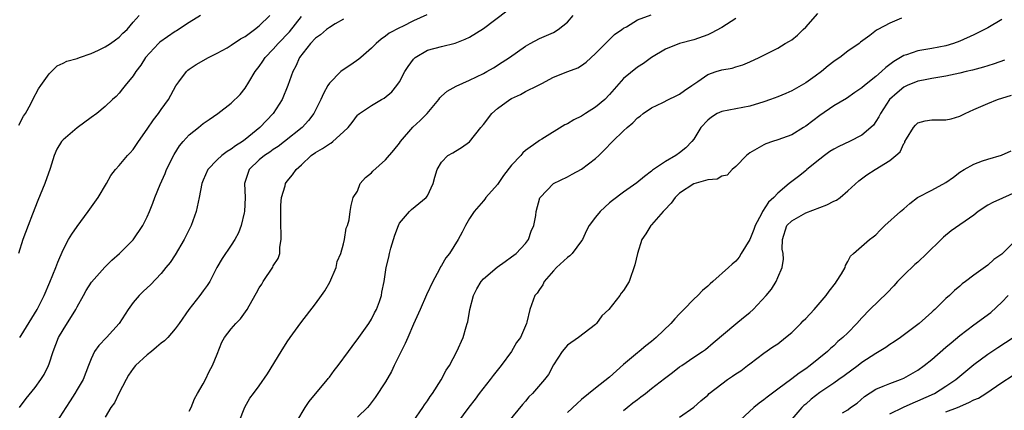
# Model space of a CAD drawing. Units: inches. Extents: x 2571000 to 2574000, y 1515000 to 1518000.
# Drawn here: x 2571533 to 2571673, y 1516337 to 1516392 of the extents above; entities that cross this region are included whole.
import ezdxf

# ---------------------------------------------------------------- set-up
doc = ezdxf.new("R2010")
doc.units = ezdxf.units.IN
doc.header["$MEASUREMENT"] = 0
doc.layers.add('LD25711515_2ft', color=62, linetype='Continuous')

msp = doc.modelspace()

# ---------------------------------------------------------------- linework, layer by layer
at = {"layer": 'LD25711515_2ft'}
for points, elevation in [([(2571590.91, 1516393.09), (2571589, 1516392.23), (2571587.42, 1516391.42), (2571587, 1516391.23), (2571585.52, 1516390.48), (2571585, 1516390.06), (2571584.38, 1516389.62), (2571583.67, 1516389), (2571583, 1516388.36), (2571581.47, 1516387), (2571581.23, 1516386.77), (2571580.06, 1516385.94), (2571578.85, 1516385.15), (2571578.66, 1516385), (2571577, 1516383.36), (2571576.78, 1516383), (2571576.14, 1516381.86), (2571575.77, 1516381), (2571574.79, 1516379), (2571574.01, 1516377.99), (2571573.1, 1516377), (2571570.59, 1516375), (2571569.69, 1516374.31), (2571569, 1516373.87), (2571568.51, 1516373.49), (2571567.73, 1516373), (2571567, 1516372.41), (2571565.55, 1516371), (2571565.4, 1516370.6), (2571564.91, 1516369), (2571565, 1516367), (2571564.89, 1516365), (2571564.84, 1516364.84), (2571564.4, 1516363), (2571564.03, 1516361.97), (2571563.51, 1516361), (2571563, 1516360.2), (2571561.7, 1516358.3), (2571560.95, 1516357), (2571559.94, 1516355), (2571559.57, 1516354.43), (2571559, 1516353.7), (2571558.51, 1516353), (2571556.92, 1516351), (2571555.55, 1516349), (2571555, 1516348.24), (2571553.96, 1516347), (2571553.47, 1516346.53), (2571553, 1516346.19), (2571552.35, 1516345.65), (2571551.61, 1516345), (2571551, 1516344.52), (2571549.32, 1516343), (2571549, 1516342.58), (2571548.35, 1516341.65), (2571548, 1516341), (2571546.97, 1516339), (2571546.33, 1516337.67), (2571545.79, 1516337), (2571545, 1516335.64)], 8570), ([(2571557, 1516336.51), (2571557.29, 1516337), (2571557.74, 1516338.26), (2571558.16, 1516339), (2571559, 1516340.38), (2571559.3, 1516341), (2571559.84, 1516342.16), (2571560.33, 1516343), (2571561, 1516344.61), (2571561.66, 1516346.34), (2571562.05, 1516347), (2571563, 1516348.26), (2571563.64, 1516349), (2571564.33, 1516349.67), (2571565.25, 1516351), (2571565.53, 1516351.53), (2571566.61, 1516353.39), (2571567, 1516354.12), (2571567.35, 1516354.65), (2571567.53, 1516355), (2571568.92, 1516357.08), (2571569, 1516357.23), (2571569.69, 1516358.31), (2571569.91, 1516359), (2571569.92, 1516359.92), (2571570.11, 1516361), (2571570.13, 1516361.87), (2571570.05, 1516363), (2571570.06, 1516365), (2571570.08, 1516365.92), (2571570.18, 1516367), (2571570.69, 1516368.69), (2571570.75, 1516369), (2571571, 1516369.33), (2571571.76, 1516370.24), (2571572.25, 1516371), (2571573, 1516371.67), (2571574.4, 1516373), (2571575, 1516373.44), (2571576.01, 1516373.99), (2571577, 1516374.69), (2571577.22, 1516374.78), (2571577.5, 1516375), (2571579, 1516376.37), (2571579.67, 1516377), (2571580.26, 1516377.74), (2571581, 1516378.76), (2571581.13, 1516378.87), (2571581.3, 1516379), (2571583, 1516380.13), (2571584.46, 1516381), (2571584.82, 1516381.18), (2571585.91, 1516382.09), (2571586.62, 1516383), (2571587, 1516383.55), (2571587.78, 1516385), (2571588.26, 1516385.74), (2571589, 1516386.75), (2571589.12, 1516386.88), (2571589.27, 1516387), (2571591, 1516388.05), (2571593, 1516388.6), (2571594.94, 1516389.06), (2571596.38, 1516389.62), (2571597, 1516389.91), (2571599, 1516391.15), (2571602.35, 1516393.65)], 8572), ([(2571571.15, 1516333), (2571573.54, 1516337), (2571574.11, 1516337.89), (2571575.02, 1516338.98), (2571576.72, 1516341), (2571576.83, 1516341.17), (2571577, 1516341.36), (2571577.7, 1516342.3), (2571578.25, 1516343), (2571579.75, 1516345), (2571580.26, 1516345.74), (2571581.21, 1516347), (2571582.62, 1516349), (2571583, 1516349.62), (2571583.46, 1516350.54), (2571583.72, 1516351), (2571584.15, 1516352.15), (2571584.43, 1516353), (2571584.51, 1516353.49), (2571584.82, 1516355), (2571585.13, 1516357), (2571585.51, 1516358.49), (2571585.57, 1516359), (2571585.76, 1516359.76), (2571586.14, 1516361), (2571586.36, 1516361.64), (2571586.86, 1516363), (2571587, 1516363.33), (2571588.46, 1516365), (2571588.72, 1516365.28), (2571590.8, 1516367), (2571591, 1516367.26), (2571591.82, 1516369), (2571592.07, 1516369.93), (2571592.41, 1516371), (2571593, 1516372.04), (2571593.92, 1516373), (2571594.6, 1516373.4), (2571595, 1516373.61), (2571595.86, 1516374.14), (2571597, 1516374.97), (2571598.62, 1516377), (2571599, 1516377.45), (2571600.17, 1516379), (2571601, 1516379.7), (2571602.75, 1516381), (2571603, 1516381.15), (2571604.26, 1516381.74), (2571605, 1516382.14), (2571606.76, 1516383), (2571607.31, 1516383.31), (2571609, 1516384.18), (2571611.05, 1516385), (2571612.47, 1516385.53), (2571613, 1516385.85), (2571613.65, 1516386.35), (2571615, 1516387.58), (2571616.4, 1516389), (2571616.69, 1516389.31), (2571617, 1516389.59), (2571617.72, 1516390.28), (2571618.76, 1516391), (2571619, 1516391.19), (2571619.39, 1516391.39), (2571621, 1516392.37), (2571622.91, 1516393.09)], 8576), ([(2571588.97, 1516335), (2571590.35, 1516337), (2571590.58, 1516337.41), (2571591, 1516337.99), (2571591.39, 1516338.61), (2571591.7, 1516339), (2571592.97, 1516340.97), (2571593.67, 1516342.33), (2571594.13, 1516343), (2571595.21, 1516345), (2571596.11, 1516347), (2571596.54, 1516348.54), (2571596.69, 1516349), (2571596.76, 1516349.24), (2571597.04, 1516351), (2571597.55, 1516353), (2571598.04, 1516353.96), (2571598.66, 1516355), (2571599, 1516355.38), (2571600.95, 1516357.05), (2571602.11, 1516357.89), (2571603, 1516358.52), (2571603.64, 1516359), (2571605, 1516360.46), (2571605.42, 1516361), (2571605.82, 1516362.18), (2571606.18, 1516363), (2571606.46, 1516364.46), (2571606.52, 1516365), (2571607.06, 1516366.94), (2571607.1, 1516367), (2571609, 1516369), (2571611, 1516369.94), (2571611.66, 1516370.34), (2571613, 1516371.06), (2571615, 1516372.57), (2571615.47, 1516373), (2571616.24, 1516373.76), (2571617.43, 1516375), (2571619, 1516376.54), (2571619.5, 1516377), (2571620.33, 1516377.67), (2571621, 1516378.4), (2571621.35, 1516378.65), (2571621.78, 1516379), (2571623, 1516379.83), (2571624.6, 1516380.6), (2571625.4, 1516381), (2571626.49, 1516381.51), (2571627, 1516381.77), (2571627.7, 1516382.3), (2571628.75, 1516383), (2571629, 1516383.2), (2571629.59, 1516383.59), (2571631, 1516384.58), (2571632.22, 1516385), (2571633, 1516385.24), (2571634.51, 1516385.49), (2571635, 1516385.67), (2571636.03, 1516385.97), (2571637, 1516386.38), (2571638.34, 1516387), (2571641, 1516388.33), (2571642.07, 1516389), (2571642.66, 1516389.34), (2571643, 1516389.55), (2571643.8, 1516390.2), (2571644.62, 1516391), (2571645, 1516391.32), (2571646.73, 1516393.27)], 8580), ([(2571558.59, 1516393), (2571557, 1516392), (2571555.19, 1516390.81), (2571555, 1516390.71), (2571552.81, 1516389.19), (2571552.62, 1516389), (2571550.74, 1516387), (2571550.08, 1516385.92), (2571549.36, 1516385), (2571549, 1516384.38), (2571547.85, 1516383), (2571547.49, 1516382.51), (2571547, 1516381.91), (2571546.55, 1516381.45), (2571546.05, 1516381), (2571545, 1516379.99), (2571543.79, 1516379), (2571543, 1516378.44), (2571541, 1516376.94), (2571539, 1516375.26), (2571538.77, 1516375), (2571538.1, 1516373.9), (2571537.71, 1516373), (2571537.16, 1516371.16), (2571536.41, 1516369), (2571535.41, 1516366.59), (2571534.63, 1516364.63), (2571534, 1516363), (2571533.25, 1516361), (2571532.64, 1516359)], 8562), ([(2571532.67, 1516377.33), (2571533.36, 1516378.64), (2571533.61, 1516379), (2571534.4, 1516380.4), (2571534.67, 1516381), (2571535.47, 1516382.53), (2571535.84, 1516383), (2571537, 1516384.65), (2571537.33, 1516385), (2571538.17, 1516385.83), (2571539, 1516386.2), (2571539.52, 1516386.48), (2571541, 1516386.87), (2571541.33, 1516387), (2571543, 1516387.57), (2571544.04, 1516388.04), (2571545, 1516388.51), (2571545.74, 1516389), (2571546.46, 1516389.54), (2571547, 1516389.93), (2571547.52, 1516390.48), (2571548.15, 1516391), (2571549, 1516392.03), (2571549.87, 1516393)], 8560), ([(2571532.78, 1516337), (2571533.72, 1516338.28), (2571535, 1516339.86), (2571535.8, 1516341), (2571536.27, 1516341.73), (2571536.91, 1516343), (2571537, 1516343.23), (2571537.59, 1516345), (2571538.35, 1516347), (2571539, 1516348.13), (2571540.79, 1516351), (2571541, 1516351.41), (2571541.93, 1516353), (2571542.29, 1516353.71), (2571543.07, 1516354.93), (2571544.94, 1516357.06), (2571545.95, 1516358.05), (2571547.05, 1516359), (2571549, 1516360.97), (2571550.39, 1516363), (2571551, 1516364.27), (2571551.31, 1516365), (2571551.81, 1516366.19), (2571552.07, 1516367), (2571552.85, 1516368.85), (2571553.56, 1516370.44), (2571553.77, 1516371), (2571554.83, 1516373.17), (2571555.6, 1516374.4), (2571556.11, 1516375), (2571557, 1516375.95), (2571558.31, 1516377), (2571559, 1516377.6), (2571559.84, 1516378.16), (2571561.06, 1516379), (2571563, 1516380.46), (2571564.28, 1516381.72), (2571565, 1516382.64), (2571565.5, 1516383.5), (2571566.43, 1516385), (2571567, 1516385.72), (2571567.52, 1516386.47), (2571567.83, 1516387), (2571569, 1516388.21), (2571569.7, 1516389), (2571571.31, 1516390.69), (2571573, 1516392.86)], 8566), ([(2571532.8, 1516347), (2571533, 1516347.28), (2571535.29, 1516351), (2571536.29, 1516353), (2571537.1, 1516354.9), (2571537.97, 1516357), (2571538.24, 1516357.76), (2571539, 1516359.54), (2571539.77, 1516361), (2571540.22, 1516361.78), (2571541, 1516362.88), (2571542.59, 1516365), (2571544.02, 1516367), (2571545.2, 1516369), (2571545.83, 1516370.17), (2571546.47, 1516371), (2571547, 1516371.59), (2571548.19, 1516373), (2571548.59, 1516373.41), (2571549, 1516373.88), (2571549.75, 1516375), (2571551, 1516376.78), (2571551.9, 1516378.1), (2571552.62, 1516379), (2571553, 1516379.56), (2571554.04, 1516381), (2571555.07, 1516382.94), (2571555.53, 1516383.53), (2571556.63, 1516385), (2571556.82, 1516385.18), (2571557, 1516385.32), (2571558, 1516386), (2571559.76, 1516387), (2571561, 1516387.64), (2571562.4, 1516388.4), (2571563, 1516388.75), (2571564.34, 1516389.66), (2571565, 1516390.01), (2571566.32, 1516391), (2571567, 1516391.55), (2571568.49, 1516393)], 8564), ([(2571579, 1516392.49), (2571577.82, 1516391.82), (2571577, 1516391.31), (2571576.61, 1516391), (2571575.74, 1516390.26), (2571575, 1516389.79), (2571574.31, 1516389), (2571572.76, 1516387), (2571572.21, 1516385.79), (2571571.77, 1516385), (2571571.08, 1516383), (2571570.26, 1516381), (2571568.97, 1516379), (2571567.09, 1516377), (2571565, 1516375.3), (2571564.58, 1516375), (2571563.61, 1516374.39), (2571563, 1516373.89), (2571562.4, 1516373.6), (2571561.63, 1516373), (2571561, 1516372.38), (2571559.67, 1516371), (2571559, 1516369.48), (2571558.81, 1516369), (2571558.41, 1516367), (2571557.97, 1516365), (2571557.27, 1516363), (2571556.28, 1516361), (2571555, 1516358.84), (2571554.27, 1516357.73), (2571553.67, 1516357), (2571553, 1516356.14), (2571551.45, 1516354.55), (2571551, 1516354.13), (2571550.44, 1516353.56), (2571549.84, 1516353), (2571549, 1516352.01), (2571548.26, 1516351), (2571546.98, 1516349), (2571545.18, 1516347), (2571544.11, 1516345.89), (2571543.49, 1516345), (2571543, 1516343.96), (2571542.64, 1516343), (2571541.84, 1516341), (2571541, 1516339.58), (2571540.68, 1516339), (2571540.02, 1516337.98), (2571539.37, 1516337), (2571538.09, 1516335)], 8568), ([(2571564.11, 1516335), (2571564.92, 1516337.08), (2571565.65, 1516338.35), (2571566.17, 1516339), (2571567, 1516340.1), (2571568.19, 1516341.81), (2571570.11, 1516345), (2571571, 1516346.41), (2571571.41, 1516347), (2571572.91, 1516349.09), (2571575, 1516351.8), (2571575.88, 1516353), (2571576.34, 1516353.66), (2571577.07, 1516354.93), (2571577.95, 1516357), (2571578.11, 1516357.89), (2571578.63, 1516359), (2571579, 1516360.41), (2571579.17, 1516361), (2571579.39, 1516362.61), (2571579.59, 1516363), (2571579.84, 1516363.84), (2571579.96, 1516365), (2571580.11, 1516365.89), (2571580.4, 1516367), (2571581, 1516367.93), (2571581.42, 1516369), (2571582.14, 1516369.86), (2571583, 1516370.51), (2571583.21, 1516370.79), (2571585, 1516372.39), (2571586.21, 1516373.79), (2571587, 1516374.77), (2571587.16, 1516375), (2571588.93, 1516377.07), (2571589.98, 1516378.02), (2571590.97, 1516379), (2571592.62, 1516381), (2571592.77, 1516381.23), (2571593, 1516381.47), (2571593.81, 1516382.19), (2571595.09, 1516382.91), (2571597, 1516383.75), (2571599, 1516384.74), (2571599.46, 1516385), (2571600.45, 1516385.55), (2571601.68, 1516386.32), (2571602.69, 1516387), (2571605, 1516388.62), (2571605.67, 1516389), (2571607, 1516389.7), (2571609, 1516390.59), (2571609.67, 1516391), (2571611, 1516392.07), (2571611.81, 1516393)], 8574), ([(2571635, 1516392.58), (2571633, 1516391.29), (2571631.52, 1516390.48), (2571631, 1516390.25), (2571629, 1516389.55), (2571627, 1516388.99), (2571625, 1516388.18), (2571623, 1516387), (2571621.84, 1516386.16), (2571621, 1516385.63), (2571619, 1516383.99), (2571617, 1516381.72), (2571616.31, 1516381), (2571615, 1516379.89), (2571613.54, 1516379), (2571613, 1516378.65), (2571611.88, 1516378.12), (2571611, 1516377.53), (2571610.62, 1516377.38), (2571607.35, 1516375.35), (2571607, 1516375.15), (2571606.81, 1516375), (2571605, 1516373.73), (2571604.6, 1516373.4), (2571604.32, 1516373), (2571603, 1516371.61), (2571601.84, 1516370.16), (2571601, 1516368.87), (2571599.35, 1516367), (2571599.21, 1516366.79), (2571599, 1516366.53), (2571597.66, 1516365), (2571597, 1516364.02), (2571596.41, 1516363), (2571595.94, 1516362.06), (2571595.39, 1516361), (2571594.13, 1516359), (2571593.63, 1516358.37), (2571593, 1516357.31), (2571592.87, 1516357.13), (2571592.66, 1516356.66), (2571591.78, 1516355), (2571590.87, 1516353.13), (2571589.94, 1516351), (2571589, 1516348.92), (2571588.18, 1516347), (2571587.84, 1516346.16), (2571586.25, 1516343), (2571585.85, 1516342.15), (2571585, 1516340.66), (2571583.56, 1516338.44), (2571582.7, 1516337.3), (2571582.42, 1516337), (2571581, 1516335.63)], 8578), ([(2571658.64, 1516392.64), (2571657, 1516391.93), (2571655.3, 1516391), (2571655.1, 1516390.9), (2571654.13, 1516390.13), (2571652.82, 1516389.18), (2571652.61, 1516389), (2571651, 1516387.91), (2571649.88, 1516387), (2571649.33, 1516386.68), (2571649, 1516386.45), (2571648.18, 1516385.82), (2571647.26, 1516385), (2571646.33, 1516384.33), (2571645, 1516383.38), (2571644.35, 1516383), (2571643, 1516382.25), (2571642.13, 1516381.87), (2571641, 1516381.4), (2571639.95, 1516381), (2571639, 1516380.66), (2571637, 1516380.06), (2571633, 1516379.3), (2571632.36, 1516379), (2571631.53, 1516378.47), (2571631, 1516378.04), (2571630.04, 1516377), (2571629, 1516375.33), (2571628.75, 1516375), (2571627.9, 1516374.1), (2571627, 1516373.4), (2571626.46, 1516373), (2571625, 1516372.16), (2571623.12, 1516370.89), (2571623, 1516370.77), (2571621.97, 1516370.03), (2571620.9, 1516369.1), (2571619, 1516367.77), (2571617.4, 1516366.6), (2571617, 1516366.26), (2571615.65, 1516365), (2571615, 1516364.19), (2571614.1, 1516363), (2571613.71, 1516362.29), (2571613.12, 1516361), (2571613, 1516360.81), (2571611.68, 1516359), (2571611.32, 1516358.68), (2571611, 1516358.44), (2571609.44, 1516357), (2571609, 1516356.53), (2571607.67, 1516355), (2571607.45, 1516354.55), (2571607, 1516353.86), (2571606.65, 1516353.35), (2571606.35, 1516353), (2571605.62, 1516351), (2571605.19, 1516349.19), (2571605.13, 1516349), (2571604.26, 1516347), (2571603.72, 1516346.28), (2571603.02, 1516345), (2571601.53, 1516343), (2571600.4, 1516341.6), (2571599.96, 1516341), (2571598.4, 1516339), (2571597.81, 1516338.19), (2571596.93, 1516337.07), (2571593, 1516331.8)], 8582), ([(2571673, 1516392.43), (2571671, 1516391.26), (2571669, 1516390.24), (2571667, 1516389.35), (2571666.1, 1516389), (2571665, 1516388.68), (2571663, 1516388.29), (2571661, 1516387.95), (2571659.39, 1516387.39), (2571659, 1516387.27), (2571657.57, 1516386.43), (2571656.42, 1516385.58), (2571655.79, 1516385), (2571655, 1516384.31), (2571653.36, 1516383), (2571653, 1516382.65), (2571652, 1516382), (2571650.83, 1516381.17), (2571649, 1516380.09), (2571647, 1516378.71), (2571646.02, 1516377.98), (2571645, 1516377.19), (2571644.67, 1516377), (2571643, 1516375.98), (2571641, 1516375.24), (2571640.23, 1516375), (2571639.32, 1516374.68), (2571639, 1516374.54), (2571637, 1516373.37), (2571636.79, 1516373.21), (2571636.56, 1516373), (2571635, 1516371.42), (2571634.51, 1516371), (2571633.78, 1516370.22), (2571633, 1516370.06), (2571632.35, 1516369.65), (2571631, 1516369.53), (2571629, 1516368.94), (2571627, 1516367.61), (2571626.35, 1516367), (2571625.8, 1516366.2), (2571624.82, 1516365.18), (2571624.64, 1516365), (2571623, 1516363.12), (2571622.88, 1516363), (2571622.18, 1516361.82), (2571621.62, 1516361), (2571620.96, 1516359), (2571620.62, 1516357.37), (2571619.77, 1516355), (2571619, 1516353.73), (2571618.67, 1516353.33), (2571618.48, 1516353), (2571616.88, 1516351), (2571615.9, 1516350.1), (2571615.11, 1516349), (2571615, 1516348.89), (2571612.58, 1516347), (2571611, 1516345.9), (2571610.22, 1516345), (2571609, 1516343.13), (2571608.26, 1516341.74), (2571607.72, 1516341), (2571605.98, 1516339), (2571605.48, 1516338.52), (2571605, 1516337.94), (2571604.56, 1516337.44), (2571602.57, 1516335)], 8584), ([(2571673.36, 1516386.64), (2571671.91, 1516386.09), (2571671, 1516385.82), (2571670.39, 1516385.61), (2571668.79, 1516385.21), (2571667.87, 1516385), (2571667, 1516384.79), (2571665, 1516384.35), (2571663, 1516384), (2571661.78, 1516383.78), (2571661, 1516383.61), (2571659.49, 1516383), (2571659, 1516382.77), (2571658.03, 1516381.97), (2571656.97, 1516381), (2571655.67, 1516379), (2571655.45, 1516378.55), (2571655, 1516377.85), (2571654.65, 1516377.35), (2571654.29, 1516377), (2571653, 1516375.91), (2571651.22, 1516375), (2571649.7, 1516374.3), (2571649, 1516373.93), (2571648.44, 1516373.56), (2571647.67, 1516373), (2571647, 1516372.48), (2571645.16, 1516371), (2571645.09, 1516370.91), (2571643.98, 1516370.02), (2571643, 1516369.28), (2571642.83, 1516369.17), (2571642.65, 1516369), (2571641, 1516367.65), (2571640.42, 1516367), (2571639.68, 1516366.32), (2571638.84, 1516365), (2571638.67, 1516364.67), (2571637.76, 1516363), (2571637.58, 1516362.42), (2571637, 1516361.03), (2571635.79, 1516359), (2571635.49, 1516358.51), (2571635, 1516357.91), (2571634.49, 1516357.51), (2571633.95, 1516357), (2571631.74, 1516355), (2571631.33, 1516354.67), (2571631, 1516354.36), (2571630.25, 1516353.75), (2571629.6, 1516353), (2571629, 1516352.48), (2571627.59, 1516351), (2571627.29, 1516350.71), (2571627, 1516350.4), (2571626.31, 1516349.69), (2571625.73, 1516349), (2571623.65, 1516347), (2571623, 1516346.45), (2571622.18, 1516345.82), (2571621.21, 1516345), (2571621, 1516344.84), (2571619, 1516343.14), (2571617, 1516341.36), (2571615, 1516339.8), (2571613, 1516338.15), (2571612.39, 1516337.61), (2571611, 1516336.31)], 8586), ([(2571619, 1516336.59), (2571619.52, 1516337), (2571620.32, 1516337.68), (2571621, 1516338.18), (2571621.48, 1516338.52), (2571622.12, 1516339), (2571623, 1516339.73), (2571624.82, 1516341.18), (2571625.97, 1516342.03), (2571627, 1516342.81), (2571627.29, 1516343), (2571629, 1516344.2), (2571630.25, 1516345), (2571630.69, 1516345.31), (2571631.76, 1516346.24), (2571635, 1516348.98), (2571636.12, 1516349.88), (2571637, 1516350.58), (2571637.5, 1516351), (2571639.37, 1516353), (2571640.09, 1516353.91), (2571640.76, 1516355), (2571641, 1516355.58), (2571641.64, 1516357), (2571641.82, 1516358.18), (2571641.77, 1516359), (2571641.65, 1516359.65), (2571641.68, 1516361), (2571642.32, 1516363), (2571643, 1516363.7), (2571645, 1516364.8), (2571648.02, 1516365.98), (2571649, 1516366.48), (2571649.37, 1516366.63), (2571649.93, 1516367), (2571651, 1516367.96), (2571652.59, 1516369.41), (2571653.73, 1516370.27), (2571654.89, 1516371), (2571657, 1516372.28), (2571657.86, 1516373), (2571658.46, 1516373.54), (2571659, 1516374.73), (2571659.12, 1516374.88), (2571659.16, 1516375), (2571659.39, 1516375.39), (2571660.36, 1516377), (2571660.64, 1516377.36), (2571661, 1516377.68), (2571662.04, 1516377.96), (2571663, 1516378.12), (2571663.92, 1516378.08), (2571665, 1516378.08), (2571665.76, 1516378.24), (2571667, 1516378.61), (2571667.76, 1516379), (2571669, 1516379.57), (2571671, 1516380.45), (2571672.37, 1516381), (2571674.37, 1516381.63)], 8588), ([(2571627, 1516335.65), (2571629, 1516337.06), (2571630.02, 1516337.98), (2571631, 1516338.8), (2571631.2, 1516339), (2571633, 1516340.41), (2571633.81, 1516341), (2571634.53, 1516341.47), (2571635, 1516341.82), (2571635.73, 1516342.27), (2571636.7, 1516343), (2571637, 1516343.25), (2571639, 1516344.76), (2571640.31, 1516345.69), (2571641, 1516346.12), (2571642.12, 1516347), (2571643, 1516347.75), (2571644.29, 1516349), (2571644.63, 1516349.37), (2571645, 1516349.72), (2571646.22, 1516351), (2571647.92, 1516353), (2571648.36, 1516353.64), (2571649.22, 1516354.78), (2571649.4, 1516355), (2571650.11, 1516356.11), (2571650.63, 1516357), (2571650.68, 1516357.32), (2571651, 1516357.85), (2571651.38, 1516358.62), (2571651.83, 1516359), (2571654.09, 1516361), (2571654.62, 1516361.38), (2571655, 1516361.7), (2571655.64, 1516362.36), (2571656.3, 1516363), (2571658.51, 1516365), (2571659, 1516365.4), (2571659.85, 1516366.15), (2571660.96, 1516367), (2571663, 1516368.06), (2571665, 1516369.14), (2571666.09, 1516369.91), (2571667, 1516370.61), (2571667.61, 1516371), (2571669, 1516371.79), (2571670.24, 1516372.24), (2571671, 1516372.49), (2571672.95, 1516373.05), (2571674.34, 1516373.66)], 8590), ([(2571675, 1516367.78), (2571673.09, 1516366.91), (2571671.69, 1516366.31), (2571671, 1516365.91), (2571669.62, 1516365), (2571669, 1516364.51), (2571665.75, 1516362.25), (2571664.66, 1516361.34), (2571664.34, 1516361), (2571662.27, 1516359), (2571661, 1516357.79), (2571660.57, 1516357.43), (2571659, 1516355.91), (2571658.11, 1516355), (2571657.59, 1516354.41), (2571656.6, 1516353.4), (2571654.13, 1516351), (2571653, 1516349.81), (2571652.27, 1516349), (2571651, 1516347.7), (2571650.29, 1516347), (2571649.58, 1516346.42), (2571649, 1516345.84), (2571648.55, 1516345.45), (2571648.09, 1516345), (2571645.65, 1516343), (2571645, 1516342.54), (2571644.06, 1516341.94), (2571643, 1516341.11), (2571641, 1516339.64), (2571639.49, 1516338.5), (2571639, 1516338.1), (2571638.35, 1516337.65), (2571637.58, 1516337), (2571635, 1516334.64)], 8592), ([(2571675.06, 1516361), (2571673.1, 1516359), (2571673, 1516358.92), (2571671.86, 1516358.14), (2571671, 1516357.34), (2571669, 1516355.91), (2571667.82, 1516355), (2571667.33, 1516354.67), (2571667, 1516354.35), (2571666.25, 1516353.75), (2571665.53, 1516353), (2571665, 1516352.56), (2571663.43, 1516351), (2571663.19, 1516350.81), (2571663, 1516350.62), (2571661.19, 1516349), (2571658.5, 1516347), (2571657.61, 1516346.39), (2571657, 1516346.03), (2571656.41, 1516345.59), (2571655.48, 1516345), (2571655, 1516344.74), (2571653, 1516343.42), (2571652.46, 1516343), (2571650.46, 1516341.54), (2571649.74, 1516341), (2571649, 1516340.47), (2571647, 1516339.14), (2571645.78, 1516338.22), (2571645, 1516337.49), (2571644.72, 1516337.28), (2571644.45, 1516337), (2571643, 1516335.36)], 8594), ([(2571650.25, 1516336.25), (2571651, 1516336.68), (2571651.38, 1516337), (2571652.35, 1516337.65), (2571653.4, 1516338.6), (2571655, 1516339.62), (2571656.04, 1516340.04), (2571657, 1516340.46), (2571658.5, 1516341), (2571659, 1516341.2), (2571661, 1516342.36), (2571661.88, 1516343), (2571663, 1516343.89), (2571665, 1516345.61), (2571665.73, 1516346.27), (2571667, 1516347.32), (2571669, 1516348.83), (2571671.4, 1516350.6), (2571673, 1516352.05), (2571673.88, 1516353)], 8596), ([(2571657, 1516336.1), (2571658.95, 1516337.05), (2571660.31, 1516337.69), (2571661, 1516337.95), (2571663.36, 1516339), (2571665, 1516340.04), (2571666.42, 1516341), (2571669, 1516343.14), (2571671, 1516344.64), (2571672.42, 1516345.58), (2571674.61, 1516347)], 8598), ([(2571665, 1516336.41), (2571666.66, 1516337), (2571668.29, 1516337.71), (2571669, 1516338.09), (2571669.63, 1516338.37), (2571670.71, 1516339), (2571673, 1516340.58), (2571674.46, 1516341.54)], 8600)]:
    msp.add_lwpolyline(points, dxfattribs=dict(at, elevation=elevation))

doc.saveas('drawing.dxf')
